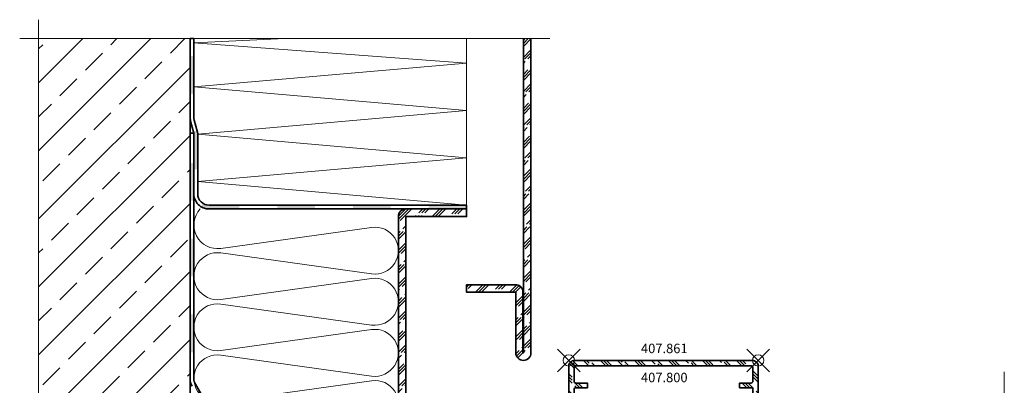
# Model space of a CAD drawing. Units: millimetres. Extents: x -170 to 90, y -105 to 325.
# Drawn here: x -170 to 90, y 78 to 175 of the extents above; entities that cross this region are included whole.
import ezdxf

# ---------------------------------------------------------------- set-up
doc = ezdxf.new("R2010")
doc.units = ezdxf.units.MM
doc.header["$PDMODE"] = 35
doc.header["$PDSIZE"] = 3
for name, color, linetype, lineweight in [('alu_thick_JAG', 50, 'Continuous', 35), ('hatch_JAG', 116, 'Continuous', 9), ('intersection_JAG', 31, 'JAG-ZIGZAG', 18), ('seal_thick_JAG', 10, 'Continuous', 35), ('text_thin_JAG @ 1', 45, 'Continuous', 18), ('wall_thick_JAG', 80, 'Continuous', 35)]:
    doc.layers.add(name, color=color, linetype=linetype, lineweight=lineweight)
doc.layers.add('insertionpoint_JAG', color=3, linetype='Continuous', lineweight=18, plot=False)
doc.styles.add('Jansen', font='arial.ttf', dxfattribs={"width": 0.9, "height": 2.5})
doc.linetypes.add('JAG-ZIGZAG', pattern='A,0.00017,[1,JAG-ZIGZAG,S=1,R=0,X=0,Y=0],-17', length=17.00017)
pattern_1 = [(45, (0, 0), (-2.245064, 2.245064), [5, -1]), (45, (1.5875, 0), (-2.245064, 2.245064), [5, -1]), (45, (0.7937, 0), (-2.245064, 2.245064), [5, -1])]

# ---------------------------------------------------------------- blocks, each defined once
blk = doc.blocks.new('407861')
at = {"layer": 'hatch_JAG'}
h = blk.add_hatch(dxfattribs=at)
h.set_pattern_fill('JAG_ALUMINIUM', color=256, angle=90)
h.set_pattern_definition([(135, (-25, -18), (-2.24506, -2.24506), [5, -1]), (135, (-25, -16.4125), (-2.24506, -2.24506), [5, -1]), (135, (-25, -17.2063), (-2.24506, -2.24506), [5, -1])])
edge = h.paths.add_edge_path()
edge.add_line((-23.5, -18), (23.5, -18))
edge.add_arc((23.5, -16.5), 1.5, 270, 360)
edge.add_line((25, -16.5), (25, -0.3))
edge.add_arc((24.7, -0.3), 0.3, 360, 450)
edge.add_line((24.7, 0), (24.12, 0))
edge.add_line((24.12, 0), (22.91, -4.5))
edge.add_arc((23.2, -4.58), 0.3, 165, 255)
edge.add_line((23.12, -4.87), (23.6, -5))
edge.add_line((23.6, -5), (23.6, -10.3))
edge.add_arc((23.1, -10.3), 0.5, -90, 0, ccw=False)
edge.add_line((23.1, -10.8), (20.1, -10.8))
edge.add_line((20.1, -10.8), (20.1, -12))
edge.add_line((20.1, -12), (23.1, -12))
edge.add_arc((23.1, -12.5), 0.5, 0, 90, ccw=False)
edge.add_line((23.6, -12.5), (23.6, -16.1))
edge.add_arc((23.1, -16.1), 0.5, -90, 0, ccw=False)
edge.add_line((23.1, -16.6), (-23.1, -16.6))
edge.add_arc((-23.1, -16.1), 0.5, 180, 270, ccw=False)
edge.add_line((-23.6, -16.1), (-23.6, -12.5))
edge.add_arc((-23.1, -12.5), 0.5, 90, 180, ccw=False)
edge.add_line((-23.1, -12), (-20.1, -12))
edge.add_line((-20.1, -12), (-20.1, -10.8))
edge.add_line((-20.1, -10.8), (-23.1, -10.8))
edge.add_arc((-23.1, -10.3), 0.5, 180, 270, ccw=False)
edge.add_line((-23.6, -10.3), (-23.6, -5))
edge.add_line((-23.6, -5), (-23.12, -4.87))
edge.add_arc((-23.2, -4.58), 0.3, 285, 375)
edge.add_line((-22.91, -4.5), (-24.12, 0))
edge.add_line((-24.12, 0), (-24.7, 0))
edge.add_arc((-24.7, -0.3), 0.3, 90, 180)
edge.add_line((-25, -0.3), (-25, -16.5))
edge.add_arc((-23.5, -16.5), 1.5, 180, 270)
at = {"layer": 'alu_thick_JAG'}
blk.add_lwpolyline([(-23.5, -18), (23.5, -18, 0.414214), (25, -16.5), (25, -0.3, 0.414214), (24.7, 0), (24.12, 0), (22.91, -4.5, 0.414214), (23.12, -4.87), (23.6, -5), (23.6, -10.3, -0.414214), (23.1, -10.8), (20.1, -10.8), (20.1, -12), (23.1, -12, -0.414214), (23.6, -12.5), (23.6, -16.1, -0.414214), (23.1, -16.6), (-23.1, -16.6, -0.414214), (-23.6, -16.1), (-23.6, -12.5, -0.414214), (-23.1, -12), (-20.1, -12), (-20.1, -10.8), (-23.1, -10.8, -0.414214), (-23.6, -10.3), (-23.6, -5), (-23.12, -4.87, 0.414214), (-22.91, -4.5), (-24.12, 0), (-24.7, 0, 0.414214), (-25, -0.3), (-25, -16.5, 0.414214)], format="xyb", close=True, dxfattribs=at)
at = {"layer": 'insertionpoint_JAG'}
for p in [(-25, 0), (0, 0), (25, 0), (-25, -18), (25, -18)]:
    blk.add_point(p, dxfattribs=at)

msp = doc.modelspace()

# ---------------------------------------------------------------- hatches: boundary and pattern name
at = {"layer": 'hatch_JAG'}
h = msp.add_hatch(dxfattribs=at)
h.set_pattern_fill('JAG_CONCRETE_REINFORCED', color=256, scale=2)
h.set_pattern_definition([(45, (0, 0), (-8.98026, 8.98026), []), (45, (8.98, 0), (-8.98026, 8.98026), [6.35, -3.175])])
h.paths.add_polyline_path([(-125, 170), (-165, 170), (-165, -100), (-125, -100)])
h = msp.add_hatch(dxfattribs=at)
h.set_pattern_fill('JAG_ALUMINIUM', color=256)
h.set_pattern_definition(pattern_1)
h.paths.add_polyline_path([(-35, 170), (-37, 170), (-37, 87), (-37.1, 87), (-37.1, 103, 0.414214), (-39.1, 105), (-52, 105), (-52, 103), (-39, 103), (-39, 87, 0.414214), (-37, 85, 0.414214), (-35, 87)])
h = msp.add_hatch(color=256, dxfattribs=at)
h.dxf.hatch_style = 2
h.paths.add_polyline_path([(-124, 155.38), (-124, 165.38), (-125, 165.38), (-125, 155.38)])
h = msp.add_hatch(color=256, dxfattribs=at)
h.dxf.hatch_style = 2
h.paths.add_polyline_path([(-123, 135.5), (-123, 145, 0.065543), (-123.03, 145.26), (-123.13, 145.62), (-124.1, 145.36), (-124, 145), (-124, 135.5)])
h = msp.add_hatch(color=256, dxfattribs=at)
h.dxf.hatch_style = 2
h.paths.add_polyline_path([(-124, 127.17), (-124, 137.17), (-125, 137.17), (-125, 127.17)])
h = msp.add_hatch(color=256, dxfattribs=at)
h.dxf.hatch_style = 2
h.paths.add_polyline_path([(-112, 126), (-120, 126, -0.143837), (-121.62, 126.48), (-122.16, 125.64, 0.143837), (-120, 125), (-112, 125)])
h = msp.add_hatch(color=256, dxfattribs=at)
h.dxf.hatch_style = 2
h.paths.add_polyline_path([(-92, 126), (-102, 126), (-102, 125), (-92, 125)])
h = msp.add_hatch(color=256, dxfattribs=at)
h.dxf.hatch_style = 2
h.paths.add_polyline_path([(-72, 126), (-82, 126), (-82, 125), (-72, 125)])
h = msp.add_hatch(dxfattribs=at)
h.set_pattern_fill('JAG_ALUMINIUM', color=256)
h.set_pattern_definition(pattern_1)
h.paths.add_polyline_path([(-68, 123), (-52, 123), (-52, 125), (-68, 125, 0.414214), (-70, 123), (-70, 62, 0.414214), (-68, 60), (-11, 60), (-11, 62), (-68, 62)])
h = msp.add_hatch(color=256, dxfattribs=at)
h.dxf.hatch_style = 2
h.paths.add_polyline_path([(-52, 126), (-62, 126), (-62, 125), (-52, 125)])
h = msp.add_hatch(color=256, dxfattribs=at)
h.dxf.hatch_style = 2
h.paths.add_polyline_path([(-124, 107.17), (-124, 117.17), (-125, 117.17), (-125, 107.17)])
h = msp.add_hatch(color=256, dxfattribs=at)
h.dxf.hatch_style = 2
h.paths.add_polyline_path([(-124, 87.17), (-124, 97.17), (-125, 97.17), (-125, 87.17)])

# ---------------------------------------------------------------- linework, layer by layer
at = {"layer": 'alu_thick_JAG'}
msp.add_lwpolyline([(-37, 170), (-37, 87), (-37.1, 87), (-37.1, 103, 0.414214), (-39.1, 105), (-52, 105), (-52, 103), (-39, 103), (-39, 87, 0.414214), (-37, 85), (-37, 85, 0.414214), (-35, 87), (-35, 170)], format="xyb", dxfattribs=at)
msp.add_lwpolyline([(-52, 125), (-68, 125, 0.414214), (-70, 123), (-70, 62, 0.414214), (-68, 60), (-11, 60), (-11, 62), (-68, 62), (-68, 123), (-52, 123)], format="xyb", close=True, dxfattribs=at)
at = {"layer": 'hatch_JAG', "ltscale": 0.5}
msp.add_lwpolyline([(-52, 126), (-123, 132.25), (-52, 138.5), (-123, 144.75), (-52, 151), (-124, 157.25), (-52, 163.5), (-124, 168.88), (-100, 170)], dxfattribs=at)
at = {"layer": 'hatch_JAG'}
msp.add_lwpolyline([(-52, 126), (-52, 170)], dxfattribs=at)
at = {"layer": 'hatch_JAG', "ltscale": 0.5}
msp.add_lwpolyline([(-70, 60, 0.455726), (-77.07, 66.15), (-110.93, 60.6, -1.150368), (-110.93, 72.9), (-77.07, 67.35, 1.150368), (-77.07, 79.65), (-116.93, 74.1, -1.150368), (-116.93, 86.4), (-77.07, 80.85, 1.150368), (-77.07, 93.15), (-116.93, 87.6, -1.150368), (-116.93, 99.9), (-77.07, 94.35, 1.150368), (-77.07, 106.65), (-116.93, 101.1, -1.150368), (-116.93, 113.4), (-77.07, 107.85, 1.150368), (-77.07, 120.15), (-116.93, 114.6, -0.707953), (-122.32, 125)], format="xyb", dxfattribs=at)
at = {"layer": 'intersection_JAG', "ltscale": 0.5}
for points in [[(-165, -105), (-165, 175)], [(-170, 170), (-30, 170)], [(90, 82), (90, -55)]]:
    msp.add_lwpolyline(points, dxfattribs=at)
at = {"layer": 'seal_thick_JAG'}
msp.add_lwpolyline([(-52, 126), (-120, 126, -0.414214), (-123, 129), (-123, 145, 0.065543), (-123.03, 145.26), (-123.9, 148.48, -0.065543), (-124, 149.26), (-124, 170), (-125, 170), (-125, 149.26, 0.065543), (-124.86, 148.22), (-124, 145), (-124, 129, 0.414214), (-120, 125), (-52, 125)], format="xyb", close=True, dxfattribs=at)
msp.add_lwpolyline([(-118.13, 69.23), (-123.6, 78.7, -0.131652), (-124, 80.2), (-124, 145), (-125, 145), (-125, 80.2, 0.131652), (-124.46, 78.2)], format="xyb", dxfattribs=at)
at = {"layer": 'wall_thick_JAG'}
msp.add_lwpolyline([(-125, 170), (-125, -100)], dxfattribs=at)

# ---------------------------------------------------------------- block references
at = {"ltscale": 0.5, "rotation": 180}
msp.add_blockref('407861', (0, 67), dxfattribs=at)

# ---------------------------------------------------------------- texts
at = {"layer": 'text_thin_JAG @ 1', "char_height": 2.5, "attachment_point": 1, "style": 'Jansen'}
for s, insert in [('407.861', (-5.94, 89.42)), ('407.800', (-5.94, 81.74))]:
    msp.add_mtext_dynamic_manual_height_columns(s, width=19.8738, gutter_width=12.5, heights=[0], dxfattribs=dict(at, insert=insert))

doc.saveas('drawing.dxf')
